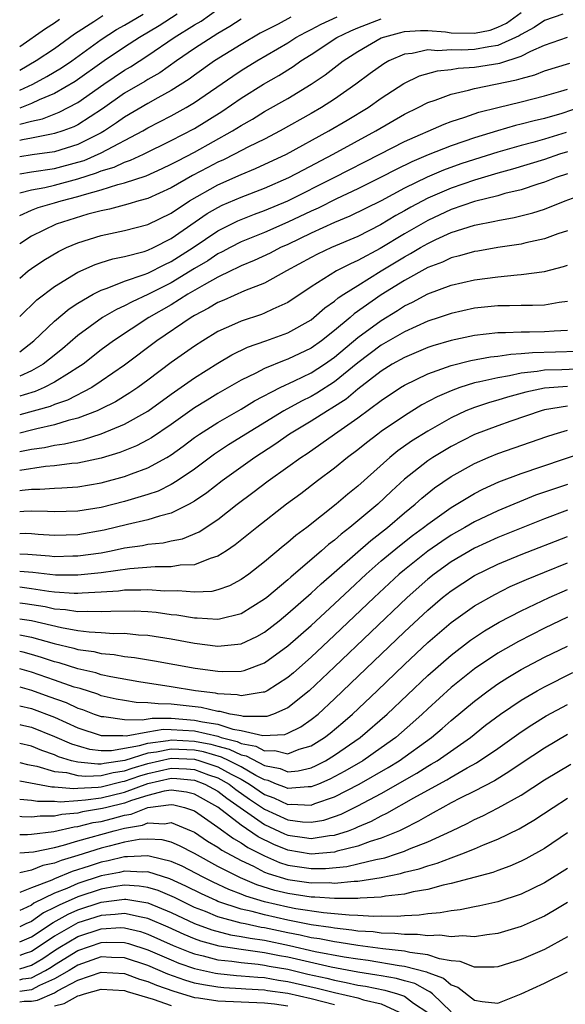
# Model space of a CAD drawing. Units: inches. Extents: x 2595000 to 2598000, y 1485000 to 1488000.
# Drawn here: x 2595000 to 2595047, y 1486546 to 1486631 of the extents above; entities that cross this region are included whole.
import ezdxf

# ---------------------------------------------------------------- set-up
doc = ezdxf.new("R2010")
doc.units = ezdxf.units.IN
doc.header["$MEASUREMENT"] = 0
doc.layers.add('LD25951485_2ft', color=248, linetype='Continuous')

msp = doc.modelspace()

# ---------------------------------------------------------------- linework, layer by layer
at = {"layer": 'LD25951485_2ft'}
for points, elevation in [([(2595000, 1486621.577), (2595001, 1486621.837), (2595001.955, 1486622.045), (2595003.392, 1486622.608), (2595005, 1486623.433), (2595007.203, 1486625), (2595009, 1486626.224), (2595009.494, 1486626.506), (2595011, 1486627.465), (2595013.262, 1486629), (2595015, 1486630.092), (2595015.573, 1486630.427), (2595017, 1486631.438)], 10488), ([(2595000, 1486613.736), (2595001, 1486614.206), (2595001.574, 1486614.426), (2595003, 1486614.828), (2595003.545, 1486615), (2595005, 1486615.372), (2595005.561, 1486615.561), (2595007, 1486615.952), (2595008.416, 1486616.416), (2595009, 1486616.559), (2595010.837, 1486617.163), (2595012.227, 1486617.773), (2595013, 1486618.14), (2595013.551, 1486618.449), (2595015, 1486619.192), (2595018.249, 1486621), (2595019, 1486621.475), (2595019.978, 1486622.022), (2595021, 1486622.655), (2595023, 1486623.796), (2595024.991, 1486625.009), (2595026.19, 1486625.81), (2595027.731, 1486627), (2595029, 1486627.819), (2595031, 1486628.974), (2595032.578, 1486629.422), (2595033, 1486629.516), (2595034.385, 1486629.615), (2595035, 1486629.613), (2595036.51, 1486629.49), (2595037, 1486629.422), (2595039, 1486629.371), (2595040.348, 1486629.652), (2595041, 1486629.9), (2595041.75, 1486630.25), (2595043, 1486631.161)], 10478), ([(2595000, 1486624.49), (2595001.118, 1486625), (2595002.341, 1486625.659), (2595003.597, 1486626.403), (2595004.475, 1486627), (2595007, 1486628.841), (2595008.311, 1486629.689), (2595009, 1486630.064), (2595010.602, 1486631)], 10492), ([(2595013.499, 1486631), (2595011.976, 1486630.024), (2595010.272, 1486629), (2595009, 1486628.184), (2595007.233, 1486627), (2595004.766, 1486625.234), (2595003, 1486624.216), (2595001.666, 1486623.666), (2595001, 1486623.353), (2595000.15, 1486623), (2595000, 1486622.948)], 10490), ([(2595046.596, 1486631), (2595045, 1486630.46), (2595044.13, 1486629.87), (2595043, 1486629.27), (2595042.844, 1486629.156), (2595041, 1486628.331), (2595040.225, 1486628.225), (2595039, 1486627.972), (2595037.927, 1486627.927), (2595037, 1486627.958), (2595035.874, 1486627.874), (2595035, 1486627.961), (2595033.652, 1486627.652), (2595033, 1486627.589), (2595031.659, 1486627), (2595031.234, 1486626.766), (2595030.07, 1486625.93), (2595028.832, 1486625), (2595027, 1486623.719), (2595025.885, 1486623), (2595025, 1486622.49), (2595022.339, 1486621), (2595021, 1486620.309), (2595019.639, 1486619.639), (2595018.424, 1486619), (2595017.475, 1486618.525), (2595017, 1486618.319), (2595016.137, 1486617.863), (2595014.832, 1486617.167), (2595013, 1486616.11), (2595011, 1486615.218), (2595010.209, 1486615), (2595009.283, 1486614.717), (2595007.717, 1486614.283), (2595007, 1486614.151), (2595005.853, 1486613.853), (2595003.118, 1486613), (2595001, 1486611.975), (2595000, 1486611.309)], 10476), ([(2595007.127, 1486630.873), (2595006.357, 1486630.358), (2595004.707, 1486629.293), (2595003, 1486628.055), (2595001.421, 1486627), (2595000, 1486626.19)], 10494), ([(2595000, 1486617.335), (2595001, 1486617.498), (2595003, 1486617.792), (2595005, 1486618.312), (2595005.522, 1486618.478), (2595007, 1486619.119), (2595010.565, 1486621), (2595011, 1486621.256), (2595013, 1486622.292), (2595014.28, 1486623), (2595015, 1486623.437), (2595018.294, 1486625.706), (2595019, 1486626.17), (2595020.343, 1486627), (2595023, 1486628.565), (2595023.687, 1486629), (2595024.529, 1486629.471), (2595025, 1486629.694), (2595025.848, 1486630.152), (2595027.217, 1486630.783)], 10482), ([(2595023.25, 1486630.75), (2595022.17, 1486630.17), (2595020.625, 1486629.375), (2595019, 1486628.426), (2595016.717, 1486627), (2595015, 1486625.791), (2595014.546, 1486625.454), (2595013, 1486624.463), (2595011.836, 1486623.837), (2595011, 1486623.363), (2595009, 1486622.182), (2595008.317, 1486621.683), (2595007.285, 1486621), (2595007, 1486620.839), (2595005, 1486619.833), (2595003, 1486619.218), (2595001.062, 1486618.938), (2595000, 1486618.773)], 10484), ([(2595000, 1486615.682), (2595001, 1486615.963), (2595002.162, 1486616.162), (2595003, 1486616.351), (2595005, 1486616.883), (2595006.602, 1486617.398), (2595007, 1486617.568), (2595008.099, 1486617.901), (2595009, 1486618.33), (2595009.51, 1486618.49), (2595010.61, 1486619), (2595013, 1486620.179), (2595015, 1486621.221), (2595017.337, 1486622.663), (2595019, 1486623.802), (2595020.899, 1486625), (2595022.234, 1486625.766), (2595023.467, 1486626.533), (2595024.125, 1486627), (2595025, 1486627.548), (2595027.208, 1486629), (2595028.408, 1486629.592), (2595029, 1486629.844), (2595031, 1486630.62)], 10480), ([(2595019, 1486630.589), (2595018.034, 1486629.966), (2595017, 1486629.349), (2595015, 1486628.057), (2595013.443, 1486627), (2595012.01, 1486625.99), (2595011, 1486625.416), (2595010.747, 1486625.253), (2595009, 1486624.234), (2595007.108, 1486622.891), (2595005, 1486621.524), (2595004.652, 1486621.348), (2595003.696, 1486621), (2595003, 1486620.771), (2595002.731, 1486620.731), (2595001, 1486620.367), (2595000.252, 1486620.252), (2595000, 1486620.194)], 10486), ([(2595000, 1486628.231), (2595002.221, 1486629.779), (2595003, 1486630.275), (2595003.413, 1486630.587)], 10496), ([(2595000, 1486608.373), (2595000.739, 1486609), (2595001, 1486609.204), (2595002.075, 1486609.925), (2595003.332, 1486610.668), (2595004.026, 1486611), (2595005, 1486611.419), (2595007, 1486612.04), (2595009, 1486612.463), (2595011, 1486612.986), (2595013, 1486613.96), (2595014.557, 1486615), (2595017, 1486616.393), (2595019, 1486617.279), (2595020.233, 1486617.767), (2595022.876, 1486619), (2595026.529, 1486621), (2595028.088, 1486621.912), (2595029.876, 1486623), (2595031, 1486623.8), (2595032.935, 1486625.065), (2595034.287, 1486625.713), (2595035.833, 1486626.167), (2595037, 1486626.281), (2595037.606, 1486626.394), (2595039, 1486626.466), (2595041.182, 1486626.818), (2595043, 1486627.409), (2595043.852, 1486627.852), (2595045, 1486628.347), (2595047, 1486629.031)], 10474), ([(2595000, 1486605.096), (2595001.478, 1486606.522), (2595003, 1486607.656), (2595005, 1486608.887), (2595006.463, 1486609.537), (2595007, 1486609.713), (2595007.977, 1486610.022), (2595009, 1486610.229), (2595010.667, 1486610.667), (2595011, 1486610.776), (2595011.483, 1486611), (2595013, 1486611.768), (2595016.093, 1486613.907), (2595017, 1486614.439), (2595017.375, 1486614.625), (2595019, 1486615.323), (2595021, 1486616.083), (2595023.096, 1486617), (2595024.334, 1486617.666), (2595026.891, 1486619), (2595030.556, 1486621), (2595033, 1486622.431), (2595034.168, 1486623), (2595035, 1486623.43), (2595035.639, 1486623.639), (2595037, 1486624.155), (2595038.494, 1486624.494), (2595039, 1486624.645), (2595042.624, 1486625.376), (2595043, 1486625.501), (2595044.194, 1486625.806), (2595045, 1486626.152), (2595047.192, 1486626.808)], 10472), ([(2595000, 1486602.058), (2595001.213, 1486603), (2595003, 1486604.688), (2595004.253, 1486605.747), (2595005, 1486606.24), (2595006.304, 1486607), (2595007, 1486607.355), (2595007.517, 1486607.517), (2595009, 1486608.109), (2595010.683, 1486608.683), (2595011, 1486608.813), (2595012.443, 1486609.557), (2595013, 1486609.801), (2595014.884, 1486611), (2595017, 1486612.442), (2595018.715, 1486613.285), (2595020.142, 1486613.858), (2595021, 1486614.166), (2595023, 1486615.009), (2595026.965, 1486617), (2595030.883, 1486619), (2595033, 1486620.104), (2595036.405, 1486621.595), (2595037, 1486621.809), (2595038.177, 1486622.177), (2595039.392, 1486622.608), (2595041, 1486623.023), (2595043, 1486623.509), (2595045, 1486624.018), (2595046.403, 1486624.403), (2595047, 1486624.586)], 10470), ([(2595049, 1486623.343), (2595046.487, 1486622.488), (2595045, 1486622.065), (2595044.126, 1486621.874), (2595043, 1486621.572), (2595042.535, 1486621.465), (2595040.98, 1486621.02), (2595039, 1486620.415), (2595038.091, 1486620.091), (2595037, 1486619.731), (2595035.045, 1486618.955), (2595033.637, 1486618.364), (2595032.293, 1486617.707), (2595031, 1486617.024), (2595029, 1486616.027), (2595027.166, 1486615.166), (2595025.609, 1486614.391), (2595025, 1486614.127), (2595023, 1486613.174), (2595021, 1486612.293), (2595019, 1486611.484), (2595018.048, 1486611), (2595017.372, 1486610.628), (2595017, 1486610.458), (2595016.127, 1486609.873), (2595015, 1486609.207), (2595013, 1486607.986), (2595011, 1486606.966), (2595009.642, 1486606.358), (2595009, 1486605.997), (2595008.298, 1486605.702), (2595007.108, 1486605), (2595005, 1486603.467), (2595003.671, 1486602.328), (2595002.57, 1486601.429), (2595002.007, 1486601), (2595001, 1486600.429), (2595000, 1486599.963)], 10468), ([(2595046.87, 1486620.87), (2595045, 1486620.284), (2595044.008, 1486620.008), (2595043, 1486619.758), (2595041, 1486619.191), (2595039, 1486618.558), (2595037.834, 1486618.166), (2595036.355, 1486617.645), (2595034.95, 1486617.05), (2595033, 1486616.09), (2595031, 1486615.015), (2595028.313, 1486613.687), (2595027, 1486613.143), (2595025, 1486612.232), (2595023, 1486611.277), (2595022.371, 1486611), (2595021.473, 1486610.527), (2595020.117, 1486609.883), (2595019, 1486609.438), (2595018.718, 1486609.282), (2595018.1, 1486609), (2595017, 1486608.465), (2595015.813, 1486607.813), (2595014.434, 1486607), (2595013, 1486606.092), (2595011.083, 1486605), (2595008.045, 1486603), (2595007, 1486602.222), (2595005.433, 1486601), (2595005, 1486600.706), (2595004.268, 1486600.268), (2595003, 1486599.456), (2595002.109, 1486599), (2595001.333, 1486598.666), (2595000.384, 1486598.384), (2595000, 1486598.245)], 10466), ([(2595047, 1486619.223), (2595046.3, 1486619), (2595045, 1486618.542), (2595042.282, 1486617.718), (2595041, 1486617.367), (2595039, 1486616.777), (2595037, 1486616.093), (2595035, 1486615.23), (2595033.544, 1486614.456), (2595033, 1486614.138), (2595032.263, 1486613.737), (2595030.956, 1486612.956), (2595029, 1486611.96), (2595026.752, 1486611), (2595025.557, 1486610.443), (2595025, 1486610.156), (2595022.877, 1486609), (2595021, 1486607.948), (2595019.283, 1486607.283), (2595017.508, 1486606.492), (2595017, 1486606.29), (2595016.207, 1486605.793), (2595015, 1486605.181), (2595014.7, 1486605), (2595011.766, 1486603), (2595009, 1486600.92), (2595007, 1486599.538), (2595006.18, 1486599), (2595004.087, 1486597.913), (2595003, 1486597.551), (2595002.615, 1486597.385), (2595000, 1486596.654)], 10464), ([(2595047, 1486617.333), (2595046.005, 1486617), (2595045, 1486616.609), (2595044.44, 1486616.44), (2595043, 1486615.949), (2595041.624, 1486615.624), (2595041, 1486615.442), (2595039, 1486614.947), (2595037, 1486614.257), (2595035, 1486613.332), (2595033, 1486612.174), (2595030.911, 1486610.911), (2595029, 1486609.882), (2595028.381, 1486609.619), (2595027.187, 1486609), (2595025, 1486607.637), (2595023, 1486606.288), (2595021.713, 1486605.713), (2595021, 1486605.365), (2595020.737, 1486605.263), (2595019, 1486604.694), (2595018.419, 1486604.419), (2595017, 1486603.791), (2595015.696, 1486603), (2595015, 1486602.558), (2595013, 1486601.145), (2595011, 1486599.64), (2595010.12, 1486599), (2595009.456, 1486598.544), (2595008.218, 1486597.782), (2595007, 1486597.168), (2595006.644, 1486597), (2595005, 1486596.358), (2595004.16, 1486596.159), (2595003, 1486595.796), (2595001.466, 1486595.466), (2595001, 1486595.338), (2595000, 1486595.096)], 10462), ([(2595000, 1486593.509), (2595001, 1486593.716), (2595002.13, 1486593.87), (2595003, 1486594.06), (2595003.83, 1486594.17), (2595005.46, 1486594.54), (2595007, 1486595.028), (2595009, 1486595.862), (2595011, 1486596.984), (2595013, 1486598.436), (2595015, 1486599.837), (2595017, 1486601.097), (2595018.198, 1486601.803), (2595019.548, 1486602.452), (2595021.125, 1486603), (2595023, 1486603.688), (2595025, 1486604.815), (2595025.24, 1486605), (2595026.177, 1486605.823), (2595027, 1486606.401), (2595027.316, 1486606.683), (2595027.792, 1486607), (2595029, 1486607.758), (2595031.017, 1486609), (2595033, 1486610.205), (2595033.523, 1486610.477), (2595034.378, 1486611), (2595035, 1486611.36), (2595035.691, 1486611.691), (2595037, 1486612.28), (2595039, 1486612.933), (2595040.74, 1486613.26), (2595041, 1486613.331), (2595042.425, 1486613.575), (2595044.025, 1486613.975), (2595045, 1486614.303), (2595046.791, 1486615), (2595049, 1486615.799)], 10460), ([(2595047, 1486612.441), (2595046.17, 1486612.17), (2595045, 1486611.741), (2595043.398, 1486611.398), (2595043, 1486611.293), (2595041, 1486610.995), (2595039.299, 1486610.701), (2595039, 1486610.661), (2595037.721, 1486610.279), (2595037, 1486610.114), (2595036.251, 1486609.749), (2595035, 1486609.282), (2595033, 1486608.171), (2595031, 1486606.933), (2595028.691, 1486605.309), (2595028.345, 1486605), (2595027, 1486603.878), (2595025.877, 1486603), (2595025, 1486602.381), (2595023, 1486601.424), (2595022.681, 1486601.319), (2595021, 1486600.643), (2595020.242, 1486600.242), (2595019, 1486599.642), (2595017, 1486598.48), (2595016.074, 1486597.926), (2595015, 1486597.258), (2595013, 1486595.837), (2595011.314, 1486594.686), (2595011, 1486594.506), (2595010.007, 1486593.993), (2595008.582, 1486593.418), (2595007, 1486592.947), (2595005, 1486592.516), (2595004.479, 1486592.479), (2595003, 1486592.273), (2595002.215, 1486592.215), (2595000, 1486591.883)], 10458), ([(2595000, 1486590.168), (2595000.199, 1486590.2), (2595001, 1486590.277), (2595001.727, 1486590.272), (2595003, 1486590.375), (2595003.608, 1486590.392), (2595005, 1486590.496), (2595007, 1486590.832), (2595009, 1486591.364), (2595009.604, 1486591.604), (2595011, 1486592.104), (2595012.612, 1486593), (2595013, 1486593.239), (2595014.027, 1486593.973), (2595015, 1486594.706), (2595015.426, 1486595), (2595017, 1486595.999), (2595019, 1486597.155), (2595020.137, 1486597.863), (2595022.331, 1486599), (2595023.569, 1486599.569), (2595025, 1486600.255), (2595026.146, 1486601), (2595027, 1486601.604), (2595029, 1486603.276), (2595031, 1486604.757), (2595032.399, 1486605.601), (2595033, 1486605.996), (2595033.683, 1486606.317), (2595035, 1486607.034), (2595037, 1486607.778), (2595039, 1486608.241), (2595041, 1486608.5), (2595042.67, 1486608.67), (2595043, 1486608.683), (2595045, 1486608.944), (2595046.63, 1486609.37), (2595047, 1486609.501)], 10456), ([(2595047, 1486606.365), (2595046.282, 1486606.282), (2595045, 1486606.06), (2595043.976, 1486606.024), (2595043, 1486606.036), (2595042.001, 1486605.999), (2595041, 1486605.999), (2595039, 1486605.794), (2595037, 1486605.359), (2595035.967, 1486605), (2595035, 1486604.685), (2595033, 1486603.783), (2595031, 1486602.619), (2595029, 1486601.124), (2595027, 1486599.495), (2595025.485, 1486598.515), (2595025, 1486598.242), (2595024.163, 1486597.837), (2595022.643, 1486597), (2595017.917, 1486594.083), (2595016.72, 1486593.28), (2595015, 1486592.012), (2595013.518, 1486591), (2595013, 1486590.682), (2595011.875, 1486590.125), (2595011, 1486589.822), (2595009, 1486589.225), (2595007, 1486588.722), (2595005, 1486588.395), (2595003, 1486588.337), (2595002.378, 1486588.378), (2595001, 1486588.388), (2595000.368, 1486588.368), (2595000, 1486588.332)], 10454), ([(2595047, 1486603.891), (2595045.844, 1486603.844), (2595045, 1486603.776), (2595043.737, 1486603.737), (2595043, 1486603.745), (2595041.676, 1486603.676), (2595041, 1486603.676), (2595039, 1486603.461), (2595037, 1486603.029), (2595035.433, 1486602.567), (2595035, 1486602.421), (2595033, 1486601.586), (2595031.959, 1486601), (2595031, 1486600.408), (2595029, 1486598.87), (2595027.996, 1486598.004), (2595026.781, 1486597.219), (2595026.391, 1486597), (2595025, 1486596.111), (2595023.149, 1486595), (2595021.887, 1486594.114), (2595020.163, 1486593), (2595017.378, 1486591), (2595016.041, 1486589.959), (2595015, 1486589.256), (2595014.549, 1486589), (2595013, 1486588.227), (2595011.981, 1486587.981), (2595011, 1486587.654), (2595009.258, 1486587.258), (2595007.242, 1486586.759), (2595005, 1486586.378), (2595003, 1486586.323), (2595001.595, 1486586.405), (2595001, 1486586.455), (2595000.475, 1486586.474), (2595000, 1486586.462)], 10452), ([(2595000, 1486584.73), (2595000.709, 1486584.709), (2595002.571, 1486584.571), (2595003, 1486584.521), (2595004.562, 1486584.562), (2595005, 1486584.559), (2595007, 1486584.838), (2595007.858, 1486585), (2595009, 1486585.241), (2595010.536, 1486585.464), (2595011, 1486585.566), (2595012.315, 1486585.685), (2595013, 1486585.845), (2595013.97, 1486586.03), (2595015.381, 1486586.619), (2595017, 1486587.692), (2595018.663, 1486589), (2595020.007, 1486589.993), (2595021.298, 1486591), (2595023, 1486592.199), (2595024.104, 1486593), (2595024.649, 1486593.351), (2595025.841, 1486594.159), (2595027.009, 1486595), (2595029, 1486596.393), (2595031, 1486597.895), (2595032.66, 1486599), (2595033, 1486599.208), (2595035, 1486600.166), (2595037, 1486600.881), (2595038.684, 1486601.316), (2595040.373, 1486601.627), (2595041, 1486601.688), (2595042.132, 1486601.868), (2595043, 1486601.905), (2595043.985, 1486602.015), (2595045.945, 1486602.055), (2595047.87, 1486602.13)], 10450), ([(2595049, 1486600.631), (2595046.514, 1486600.514), (2595045, 1486600.489), (2595044.377, 1486600.377), (2595043, 1486600.226), (2595041.997, 1486599.997), (2595041, 1486599.844), (2595039.48, 1486599.48), (2595039, 1486599.395), (2595037.744, 1486599), (2595037, 1486598.729), (2595035.793, 1486598.207), (2595034.493, 1486597.507), (2595033, 1486596.584), (2595031, 1486595.217), (2595030.705, 1486595), (2595029.742, 1486594.258), (2595029, 1486593.662), (2595028.112, 1486593), (2595027, 1486592.09), (2595025.538, 1486591), (2595024.106, 1486589.894), (2595022.89, 1486589), (2595020.332, 1486587), (2595018.493, 1486585.507), (2595017.743, 1486585), (2595017, 1486584.527), (2595016.347, 1486584.347), (2595015, 1486583.808), (2595013.757, 1486583.757), (2595013, 1486583.624), (2595011.627, 1486583.627), (2595009.451, 1486583.451), (2595007, 1486583.104), (2595005, 1486582.904), (2595003.085, 1486582.914), (2595001.129, 1486583.129), (2595000, 1486583.233)], 10448), ([(2595047, 1486599.079), (2595045, 1486598.954), (2595043.401, 1486598.599), (2595041.833, 1486598.167), (2595041, 1486597.907), (2595040.284, 1486597.716), (2595039, 1486597.293), (2595038.279, 1486597), (2595037, 1486596.409), (2595035, 1486595.265), (2595033.613, 1486594.387), (2595032.441, 1486593.559), (2595031.741, 1486593), (2595029, 1486590.554), (2595028.144, 1486589.856), (2595027.156, 1486589), (2595024.625, 1486587), (2595023.69, 1486586.31), (2595023, 1486585.696), (2595022.608, 1486585.392), (2595021, 1486584.055), (2595019.649, 1486583), (2595019, 1486582.539), (2595018, 1486582), (2595017, 1486581.647), (2595016.482, 1486581.518), (2595015, 1486581.437), (2595013.568, 1486581.568), (2595012.45, 1486581.55), (2595011, 1486581.663), (2595010.384, 1486581.616), (2595009, 1486581.611), (2595008.461, 1486581.539), (2595007, 1486581.44), (2595005.373, 1486581.373), (2595005, 1486581.338), (2595004.66, 1486581.34), (2595003, 1486581.457), (2595002.489, 1486581.511), (2595001, 1486581.745), (2595000, 1486581.874)], 10446), ([(2595047, 1486597.393), (2595045, 1486597.076), (2595044.719, 1486597), (2595042.112, 1486596.112), (2595041, 1486595.72), (2595039, 1486594.97), (2595037, 1486593.949), (2595035.442, 1486593), (2595035, 1486592.708), (2595033, 1486591.133), (2595031.881, 1486590.119), (2595030.716, 1486589), (2595028.324, 1486587), (2595027.569, 1486586.431), (2595027, 1486585.913), (2595026.474, 1486585.526), (2595025.9, 1486585), (2595023.259, 1486582.742), (2595023, 1486582.504), (2595021.189, 1486581), (2595021, 1486580.848), (2595019, 1486579.597), (2595017.146, 1486579.146), (2595017, 1486579.099), (2595015.226, 1486579.226), (2595015, 1486579.214), (2595013.477, 1486579.477), (2595013, 1486579.515), (2595011.702, 1486579.702), (2595011, 1486579.757), (2595009.821, 1486579.821), (2595007.807, 1486579.807), (2595007, 1486579.751), (2595005.802, 1486579.802), (2595005, 1486579.771), (2595003.94, 1486579.94), (2595003, 1486580.006), (2595002.189, 1486580.189), (2595000.46, 1486580.46), (2595000, 1486580.517)], 10444), ([(2595000, 1486579.167), (2595001.01, 1486579.01), (2595003.593, 1486578.408), (2595005, 1486578.174), (2595005.955, 1486578.045), (2595007, 1486577.998), (2595008.087, 1486577.913), (2595009, 1486577.922), (2595010.197, 1486577.804), (2595011, 1486577.757), (2595013, 1486577.442), (2595015, 1486577.068), (2595017, 1486576.814), (2595019, 1486577.017), (2595020.351, 1486577.649), (2595021, 1486578.026), (2595022.246, 1486579), (2595023, 1486579.611), (2595025, 1486581.358), (2595025.847, 1486582.153), (2595030.107, 1486585.893), (2595031.534, 1486587), (2595033, 1486588.253), (2595033.92, 1486589), (2595034.483, 1486589.517), (2595035.592, 1486590.409), (2595037, 1486591.367), (2595039, 1486592.481), (2595040.188, 1486593), (2595041, 1486593.336), (2595045.206, 1486594.794), (2595045.854, 1486595), (2595047, 1486595.33)], 10442), ([(2595000, 1486577.805), (2595001, 1486577.587), (2595002.948, 1486577.053), (2595004.65, 1486576.65), (2595005, 1486576.54), (2595006.353, 1486576.353), (2595007, 1486576.19), (2595008.102, 1486576.102), (2595009, 1486575.934), (2595009.848, 1486575.848), (2595011.565, 1486575.565), (2595015.057, 1486574.943), (2595017, 1486574.671), (2595017.354, 1486574.646), (2595019, 1486574.681), (2595019.264, 1486574.736), (2595021, 1486575.378), (2595023, 1486576.839), (2595025, 1486578.605), (2595027, 1486580.449), (2595028.307, 1486581.693), (2595029.717, 1486583), (2595031, 1486584.124), (2595032.568, 1486585.432), (2595033.696, 1486586.304), (2595034.646, 1486587), (2595035, 1486587.289), (2595037, 1486588.724), (2595039, 1486589.923), (2595039.716, 1486590.284), (2595041.094, 1486590.907), (2595043, 1486591.63), (2595048.514, 1486593.486)], 10440), ([(2595047, 1486590.696), (2595044.243, 1486589.757), (2595041, 1486588.436), (2595039, 1486587.491), (2595038.177, 1486587), (2595037, 1486586.328), (2595036.203, 1486585.796), (2595035, 1486584.958), (2595033, 1486583.371), (2595032.56, 1486583), (2595030.407, 1486581), (2595027, 1486577.75), (2595025, 1486575.882), (2595023.472, 1486574.528), (2595023, 1486574.123), (2595021.224, 1486573), (2595021, 1486572.885), (2595020.886, 1486572.886), (2595019, 1486572.57), (2595018.654, 1486572.654), (2595017, 1486572.743), (2595016.792, 1486572.792), (2595015.071, 1486573), (2595013, 1486573.346), (2595010.228, 1486573.772), (2595007.806, 1486574.194), (2595007, 1486574.375), (2595006.53, 1486574.53), (2595005, 1486574.881), (2595003.386, 1486575.386), (2595003, 1486575.478), (2595001.861, 1486575.861), (2595001, 1486576.112), (2595000.309, 1486576.309), (2595000, 1486576.376)], 10438), ([(2595047, 1486588.483), (2595045, 1486587.746), (2595041, 1486586.153), (2595039, 1486585.228), (2595037, 1486584.038), (2595035.545, 1486583), (2595035, 1486582.569), (2595033.231, 1486581), (2595027, 1486575.044), (2595024.823, 1486573), (2595023, 1486571.533), (2595021.778, 1486571), (2595021.207, 1486570.793), (2595021, 1486570.78), (2595019.208, 1486570.792), (2595019, 1486570.842), (2595018.057, 1486571), (2595017.206, 1486571.206), (2595017, 1486571.217), (2595015.556, 1486571.556), (2595013, 1486571.855), (2595011.868, 1486571.868), (2595011, 1486571.973), (2595009.996, 1486571.996), (2595009, 1486572.152), (2595008.283, 1486572.283), (2595007, 1486572.574), (2595006.694, 1486572.694), (2595005.178, 1486573.178), (2595004.682, 1486573.318), (2595003, 1486573.912), (2595001, 1486574.59), (2595000, 1486574.881)], 10436), ([(2595000, 1486573.328), (2595001, 1486573.036), (2595002.514, 1486572.514), (2595003.986, 1486571.986), (2595005, 1486571.517), (2595005.394, 1486571.394), (2595006.393, 1486571), (2595007, 1486570.784), (2595007.215, 1486570.786), (2595009, 1486570.527), (2595010.495, 1486570.495), (2595011.353, 1486570.646), (2595013, 1486570.634), (2595015, 1486570.488), (2595015.672, 1486570.328), (2595017, 1486570.119), (2595018.287, 1486569.712), (2595019, 1486569.593), (2595020.848, 1486569.152), (2595022.745, 1486569.255), (2595023, 1486569.348), (2595024.109, 1486569.891), (2595025, 1486570.525), (2595025.587, 1486571), (2595027, 1486572.301), (2595028.388, 1486573.612), (2595033, 1486578.042), (2595035, 1486579.918), (2595036.277, 1486581), (2595037, 1486581.573), (2595039, 1486582.881), (2595041, 1486583.861), (2595043, 1486584.692), (2595047, 1486586.236)], 10434), ([(2595000, 1486571.718), (2595001, 1486571.473), (2595003, 1486570.743), (2595005, 1486569.816), (2595007, 1486569.147), (2595008.842, 1486569.158), (2595009.133, 1486569.132), (2595011, 1486569.484), (2595012.308, 1486569.692), (2595013, 1486569.686), (2595015, 1486569.558), (2595017, 1486569.091), (2595017.287, 1486569), (2595018.649, 1486568.649), (2595019, 1486568.48), (2595020.244, 1486568.244), (2595021, 1486567.836), (2595021.877, 1486567.877), (2595023, 1486567.594), (2595023.98, 1486567.98), (2595025, 1486568.272), (2595026.156, 1486569), (2595026.635, 1486569.366), (2595027.722, 1486570.277), (2595028.554, 1486571), (2595030.668, 1486573), (2595033, 1486575.24), (2595035, 1486577.126), (2595037, 1486578.861), (2595039, 1486580.276), (2595040.742, 1486581.258), (2595042.077, 1486581.923), (2595043.457, 1486582.543), (2595045, 1486583.177), (2595047, 1486583.971)], 10432), ([(2595000, 1486570.111), (2595000.088, 1486570.088), (2595001, 1486569.874), (2595003, 1486569.087), (2595004.432, 1486568.432), (2595005.983, 1486567.983), (2595007, 1486567.87), (2595007.875, 1486567.875), (2595010.289, 1486568.289), (2595011, 1486568.511), (2595012.726, 1486568.726), (2595013, 1486568.784), (2595015, 1486568.688), (2595016.406, 1486568.406), (2595017, 1486568.233), (2595017.98, 1486567.98), (2595019, 1486567.489), (2595019.411, 1486567.411), (2595021, 1486566.576), (2595022.333, 1486566.333), (2595023, 1486566.053), (2595023.873, 1486566.127), (2595025, 1486566.399), (2595025.42, 1486566.58), (2595026.232, 1486567), (2595027, 1486567.469), (2595029.216, 1486569), (2595031.529, 1486571), (2595035, 1486574.294), (2595037, 1486576.062), (2595038.666, 1486577.334), (2595039, 1486577.571), (2595039.863, 1486578.137), (2595041.126, 1486578.873), (2595043, 1486579.856), (2595045.41, 1486581), (2595047, 1486581.679)], 10430), ([(2595047, 1486579.303), (2595045, 1486578.369), (2595042.773, 1486577.227), (2595041, 1486576.208), (2595039, 1486574.867), (2595037, 1486573.263), (2595035, 1486571.451), (2595034.524, 1486571), (2595033.72, 1486570.28), (2595032.248, 1486569), (2595031, 1486568.101), (2595029.423, 1486567), (2595027.891, 1486566.109), (2595026.589, 1486565.411), (2595025.637, 1486565), (2595025, 1486564.745), (2595024.756, 1486564.756), (2595023, 1486564.618), (2595022.74, 1486564.74), (2595022.025, 1486565), (2595021.303, 1486565.303), (2595021, 1486565.358), (2595020.265, 1486565.735), (2595019, 1486566.469), (2595017.957, 1486567), (2595017.311, 1486567.311), (2595015.755, 1486567.755), (2595015, 1486567.906), (2595013, 1486567.997), (2595011.732, 1486567.732), (2595011, 1486567.641), (2595009.027, 1486567.027), (2595007.233, 1486566.767), (2595007, 1486566.708), (2595006.694, 1486566.694), (2595005, 1486566.866), (2595004.446, 1486567), (2595003.34, 1486567.34), (2595003, 1486567.495), (2595001.888, 1486567.888), (2595001, 1486568.245), (2595000, 1486568.485)], 10428), ([(2595000, 1486566.85), (2595000.683, 1486566.683), (2595001.472, 1486566.529), (2595003, 1486566.07), (2595004.026, 1486565.974), (2595005, 1486565.738), (2595005.67, 1486565.67), (2595007, 1486565.731), (2595008.015, 1486565.985), (2595009, 1486566.126), (2595009.643, 1486566.357), (2595011, 1486566.774), (2595013, 1486567.211), (2595015, 1486567.124), (2595015.456, 1486567), (2595017, 1486566.487), (2595018.143, 1486565.857), (2595019, 1486565.421), (2595019.725, 1486565), (2595021, 1486564.104), (2595021.809, 1486563.809), (2595023, 1486563.25), (2595023.272, 1486563.272), (2595025, 1486563.196), (2595025.327, 1486563.327), (2595027, 1486563.898), (2595029.116, 1486565), (2595031.595, 1486566.405), (2595032.552, 1486567), (2595035.319, 1486569), (2595036.234, 1486569.766), (2595037, 1486570.445), (2595039, 1486572.11), (2595040.18, 1486573), (2595041, 1486573.582), (2595041.865, 1486574.136), (2595043, 1486574.821), (2595045, 1486575.874), (2595047, 1486576.828)], 10426), ([(2595000, 1486565.266), (2595002.746, 1486564.746), (2595003, 1486564.745), (2595004.608, 1486564.608), (2595005, 1486564.64), (2595006.724, 1486564.724), (2595007, 1486564.763), (2595008.797, 1486565.204), (2595009, 1486565.232), (2595010.3, 1486565.7), (2595011, 1486565.915), (2595013, 1486566.362), (2595014.3, 1486566.3), (2595015, 1486566.234), (2595016.208, 1486565.792), (2595017, 1486565.529), (2595017.959, 1486565), (2595018.543, 1486564.542), (2595019.714, 1486563.714), (2595021, 1486562.83), (2595023, 1486561.921), (2595024.254, 1486561.746), (2595025, 1486561.715), (2595026.085, 1486561.915), (2595027, 1486562.219), (2595027.573, 1486562.427), (2595029, 1486563.143), (2595031, 1486564.191), (2595034.065, 1486565.935), (2595035, 1486566.531), (2595035.305, 1486566.695), (2595035.794, 1486567), (2595038.657, 1486569), (2595039.967, 1486570.033), (2595041.242, 1486571), (2595043, 1486572.192), (2595044.378, 1486573), (2595045, 1486573.344), (2595047.451, 1486574.549)], 10424), ([(2595000, 1486563.714), (2595001, 1486563.619), (2595001.523, 1486563.523), (2595003, 1486563.516), (2595003.476, 1486563.476), (2595005, 1486563.6), (2595005.631, 1486563.631), (2595007, 1486563.824), (2595009, 1486564.307), (2595011, 1486565.056), (2595013, 1486565.49), (2595013.467, 1486565.467), (2595015, 1486565.324), (2595015.886, 1486565), (2595017, 1486564.389), (2595017.779, 1486563.779), (2595021, 1486561.527), (2595022.722, 1486560.722), (2595023, 1486560.609), (2595024.416, 1486560.416), (2595025, 1486560.316), (2595026.579, 1486560.579), (2595027, 1486560.617), (2595028.203, 1486561), (2595028.788, 1486561.212), (2595029, 1486561.319), (2595030.182, 1486561.818), (2595031, 1486562.266), (2595031.503, 1486562.497), (2595033.811, 1486563.811), (2595035.942, 1486565), (2595036.631, 1486565.369), (2595037, 1486565.599), (2595038.381, 1486566.381), (2595039.191, 1486566.809), (2595041, 1486568.048), (2595043, 1486569.466), (2595043.921, 1486570.078), (2595045.165, 1486570.835), (2595047, 1486571.831)], 10422), ([(2595047, 1486569.236), (2595045, 1486568.07), (2595043, 1486566.754), (2595041.966, 1486566.034), (2595040.722, 1486565.278), (2595039, 1486564.377), (2595037.782, 1486563.782), (2595037, 1486563.38), (2595036.291, 1486563), (2595035.476, 1486562.524), (2595035, 1486562.286), (2595034.199, 1486561.801), (2595032.866, 1486561.134), (2595032.575, 1486561), (2595031, 1486560.354), (2595030.067, 1486560.067), (2595029, 1486559.669), (2595027.242, 1486559.242), (2595027, 1486559.165), (2595025, 1486558.987), (2595023, 1486559.317), (2595021.805, 1486559.805), (2595020.466, 1486560.466), (2595019, 1486561.461), (2595017, 1486563.026), (2595015, 1486564.131), (2595014.305, 1486564.305), (2595013, 1486564.468), (2595012.385, 1486564.385), (2595011, 1486564.027), (2595009.594, 1486563.594), (2595009, 1486563.37), (2595007.474, 1486563), (2595007.106, 1486562.894), (2595005.389, 1486562.611), (2595005, 1486562.514), (2595003.611, 1486562.389), (2595003, 1486562.249), (2595001.745, 1486562.256), (2595001, 1486562.165), (2595000.183, 1486562.183), (2595000, 1486562.202)], 10420), ([(2595000, 1486560.683), (2595000.668, 1486560.668), (2595001, 1486560.691), (2595002.939, 1486560.939), (2595004.666, 1486561.334), (2595005, 1486561.364), (2595006.31, 1486561.69), (2595007, 1486561.8), (2595007.967, 1486562.033), (2595009, 1486562.329), (2595009.575, 1486562.426), (2595011, 1486562.982), (2595013, 1486563.254), (2595013.226, 1486563.226), (2595014.13, 1486563), (2595015, 1486562.704), (2595017, 1486561.314), (2595018.326, 1486560.326), (2595019, 1486559.96), (2595019.568, 1486559.568), (2595021, 1486558.832), (2595022.276, 1486558.276), (2595023, 1486558.052), (2595025, 1486557.753), (2595026.232, 1486557.768), (2595028.062, 1486557.938), (2595029, 1486558.145), (2595030.533, 1486558.534), (2595031.321, 1486558.679), (2595032.313, 1486559), (2595033, 1486559.243), (2595033.438, 1486559.437), (2595035, 1486560.048), (2595037.064, 1486561), (2595038.378, 1486561.621), (2595039, 1486561.947), (2595039.73, 1486562.27), (2595041.051, 1486562.949), (2595043, 1486564.052), (2595045, 1486565.349), (2595047.285, 1486566.715)], 10418), ([(2595000, 1486559.093), (2595001.18, 1486559.18), (2595003, 1486559.564), (2595003.745, 1486559.746), (2595005, 1486560.132), (2595008.116, 1486561), (2595009, 1486561.22), (2595010.523, 1486561.476), (2595011, 1486561.663), (2595012.411, 1486561.589), (2595013, 1486561.698), (2595014.712, 1486561), (2595015, 1486560.87), (2595016.111, 1486560.111), (2595017, 1486559.594), (2595017.34, 1486559.34), (2595019, 1486558.44), (2595020.055, 1486557.945), (2595021, 1486557.454), (2595021.316, 1486557.316), (2595023, 1486556.805), (2595025, 1486556.523), (2595026.542, 1486556.542), (2595027, 1486556.508), (2595028.679, 1486556.679), (2595029, 1486556.675), (2595031, 1486556.996), (2595032.667, 1486557.333), (2595033, 1486557.44), (2595034.266, 1486557.734), (2595035, 1486557.998), (2595035.801, 1486558.2), (2595037, 1486558.666), (2595037.932, 1486559), (2595039, 1486559.438), (2595039.78, 1486559.78), (2595041, 1486560.263), (2595042.844, 1486561.156), (2595044.112, 1486561.889), (2595045.768, 1486563), (2595047, 1486563.79)], 10416), ([(2595047, 1486560.81), (2595045, 1486559.466), (2595043.415, 1486558.585), (2595043, 1486558.378), (2595042.044, 1486557.956), (2595041, 1486557.585), (2595040.58, 1486557.42), (2595037, 1486556.456), (2595036.323, 1486556.323), (2595035, 1486555.969), (2595033.757, 1486555.757), (2595033, 1486555.569), (2595031.38, 1486555.38), (2595031, 1486555.3), (2595029.212, 1486555.212), (2595029, 1486555.178), (2595027.197, 1486555.197), (2595027, 1486555.177), (2595025.303, 1486555.303), (2595025, 1486555.299), (2595023, 1486555.602), (2595021.879, 1486555.879), (2595020.354, 1486556.353), (2595018.947, 1486556.947), (2595017, 1486557.941), (2595015, 1486559.04), (2595013.71, 1486559.71), (2595013, 1486560.012), (2595012.212, 1486560.212), (2595011, 1486560.281), (2595010.235, 1486560.235), (2595009, 1486560.001), (2595007.68, 1486559.68), (2595007, 1486559.496), (2595005, 1486558.868), (2595003.559, 1486558.441), (2595003, 1486558.205), (2595001.998, 1486558.002), (2595001, 1486557.601), (2595000, 1486557.382)], 10414), ([(2595047, 1486557.76), (2595045, 1486556.537), (2595043, 1486555.564), (2595041, 1486554.897), (2595039.457, 1486554.543), (2595039, 1486554.463), (2595037.788, 1486554.212), (2595037, 1486554.135), (2595036.056, 1486553.944), (2595035, 1486553.872), (2595034.256, 1486553.745), (2595033, 1486553.705), (2595032.366, 1486553.634), (2595031, 1486553.667), (2595030.363, 1486553.637), (2595029, 1486553.737), (2595028.255, 1486553.745), (2595027, 1486553.881), (2595026.051, 1486553.949), (2595023.698, 1486554.302), (2595023, 1486554.439), (2595021, 1486554.901), (2595019.39, 1486555.39), (2595019, 1486555.555), (2595017.948, 1486555.948), (2595016.582, 1486556.582), (2595015.732, 1486557), (2595013.949, 1486557.949), (2595013, 1486558.366), (2595011.227, 1486558.772), (2595011, 1486558.844), (2595009.255, 1486558.745), (2595009, 1486558.758), (2595007.583, 1486558.417), (2595007, 1486558.306), (2595005.949, 1486557.949), (2595004.501, 1486557.499), (2595003, 1486556.877), (2595002.761, 1486556.761), (2595001, 1486556.085), (2595000, 1486555.705)], 10412), ([(2595047, 1486554.842), (2595045.849, 1486554.151), (2595045, 1486553.673), (2595044.545, 1486553.455), (2595043, 1486552.784), (2595041, 1486552.169), (2595040.072, 1486552.072), (2595039, 1486551.886), (2595037.985, 1486551.985), (2595037, 1486551.899), (2595036.05, 1486552.05), (2595035, 1486551.991), (2595034.111, 1486552.111), (2595033, 1486552.084), (2595032.189, 1486552.189), (2595031, 1486552.213), (2595030.312, 1486552.312), (2595029, 1486552.396), (2595028.482, 1486552.482), (2595027, 1486552.628), (2595026.692, 1486552.692), (2595025, 1486552.924), (2595023, 1486553.316), (2595021, 1486553.772), (2595019.931, 1486554.069), (2595019, 1486554.282), (2595017, 1486554.934), (2595016.842, 1486555), (2595015.583, 1486555.583), (2595014.254, 1486556.254), (2595012.881, 1486556.881), (2595011, 1486557.47), (2595010.556, 1486557.444), (2595009, 1486557.528), (2595008.575, 1486557.425), (2595007, 1486557.124), (2595005, 1486556.467), (2595004.039, 1486556.039), (2595003, 1486555.632), (2595001.224, 1486554.776), (2595001, 1486554.619), (2595000.278, 1486554.278), (2595000, 1486554.165)], 10410), ([(2595047, 1486551.885), (2595045, 1486550.8), (2595043, 1486549.962), (2595041, 1486549.324), (2595040.709, 1486549.291), (2595039, 1486549.287), (2595037.791, 1486549.791), (2595037, 1486549.852), (2595035.998, 1486550.002), (2595035, 1486550.359), (2595033.459, 1486550.541), (2595033, 1486550.659), (2595031.133, 1486550.868), (2595029, 1486551.153), (2595027.416, 1486551.416), (2595027, 1486551.457), (2595025.722, 1486551.723), (2595025, 1486551.822), (2595024.046, 1486552.046), (2595023, 1486552.24), (2595021, 1486552.663), (2595020.705, 1486552.705), (2595019.335, 1486553), (2595019, 1486553.077), (2595017, 1486553.621), (2595015.936, 1486554.064), (2595015, 1486554.423), (2595013.797, 1486555), (2595013.271, 1486555.271), (2595011.869, 1486555.869), (2595011, 1486556.132), (2595010.252, 1486556.252), (2595009, 1486556.317), (2595008.213, 1486556.213), (2595007, 1486555.992), (2595005, 1486555.331), (2595003.383, 1486554.617), (2595003, 1486554.402), (2595002.049, 1486553.951), (2595001, 1486553.218), (2595000.539, 1486553), (2595000, 1486552.762)], 10408), ([(2595000, 1486551.454), (2595001, 1486551.897), (2595002.874, 1486553.126), (2595004.163, 1486553.837), (2595005, 1486554.205), (2595007, 1486554.866), (2595009, 1486555.123), (2595009.117, 1486555.117), (2595011, 1486554.812), (2595013, 1486553.989), (2595015, 1486553.036), (2595016.493, 1486552.493), (2595018.082, 1486552.081), (2595019, 1486551.938), (2595019.772, 1486551.772), (2595021, 1486551.597), (2595023.154, 1486551.154), (2595025.346, 1486550.653), (2595027.819, 1486550.181), (2595029, 1486550.001), (2595029.891, 1486549.892), (2595032.559, 1486549.44), (2595033, 1486549.392), (2595034.901, 1486548.901), (2595035, 1486548.845), (2595036.339, 1486548.339), (2595037, 1486547.767), (2595037.571, 1486547.571), (2595039, 1486546.48), (2595039.654, 1486546.346), (2595041, 1486546.205), (2595043.001, 1486547.001), (2595045, 1486547.923), (2595047, 1486548.887)], 10406), ([(2595037, 1486545.464), (2595035.4, 1486547), (2595035.185, 1486547.185), (2595035, 1486547.255), (2595033.881, 1486547.881), (2595033, 1486548.111), (2595032.316, 1486548.316), (2595031, 1486548.543), (2595030.622, 1486548.622), (2595029, 1486548.866), (2595026.707, 1486549.293), (2595023, 1486550.147), (2595022.271, 1486550.271), (2595021, 1486550.532), (2595019, 1486550.807), (2595017.101, 1486551.101), (2595015.531, 1486551.531), (2595015, 1486551.723), (2595014.094, 1486552.094), (2595012.726, 1486552.726), (2595011, 1486553.479), (2595010.428, 1486553.572), (2595009, 1486553.907), (2595008.201, 1486553.8), (2595007, 1486553.739), (2595005, 1486553.083), (2595003, 1486551.954), (2595001.232, 1486550.768), (2595001, 1486550.633), (2595000.477, 1486550.477), (2595000, 1486550.305)], 10404), ([(2595000, 1486549.164), (2595001, 1486549.462), (2595001.972, 1486550.029), (2595003, 1486550.719), (2595003.451, 1486551), (2595005, 1486551.916), (2595007, 1486552.595), (2595008.683, 1486552.683), (2595009, 1486552.678), (2595010.349, 1486552.349), (2595011, 1486552.134), (2595013.163, 1486551.163), (2595014.581, 1486550.581), (2595015, 1486550.435), (2595015.728, 1486550.272), (2595017, 1486549.933), (2595018.19, 1486549.81), (2595019, 1486549.685), (2595020.453, 1486549.547), (2595021, 1486549.469), (2595021.389, 1486549.389), (2595023, 1486549.115), (2595024.709, 1486548.709), (2595026.343, 1486548.343), (2595027, 1486548.17), (2595027.993, 1486547.993), (2595029, 1486547.762), (2595029.662, 1486547.662), (2595031.327, 1486547.328), (2595032.417, 1486547), (2595033, 1486546.795), (2595033.785, 1486546.214), (2595035, 1486545.401)], 10402), ([(2595000, 1486548.218), (2595000.283, 1486548.283), (2595001, 1486548.376), (2595002.215, 1486549), (2595002.711, 1486549.289), (2595003, 1486549.483), (2595005, 1486550.728), (2595007, 1486551.416), (2595007.44, 1486551.44), (2595009, 1486551.414), (2595009.332, 1486551.332), (2595011, 1486550.784), (2595013, 1486549.912), (2595013.646, 1486549.646), (2595015, 1486549.174), (2595016.781, 1486548.781), (2595017, 1486548.746), (2595018.585, 1486548.585), (2595019, 1486548.562), (2595020.426, 1486548.425), (2595021, 1486548.397), (2595022.186, 1486548.186), (2595023, 1486548.081), (2595025.505, 1486547.505), (2595027, 1486547.112), (2595029, 1486546.654), (2595029.501, 1486546.499), (2595031, 1486546.162), (2595032.555, 1486545.445)], 10400), ([(2595027, 1486546.063), (2595025, 1486546.592), (2595023, 1486547.045), (2595021.269, 1486547.269), (2595021, 1486547.317), (2595019.396, 1486547.396), (2595019, 1486547.434), (2595017.518, 1486547.518), (2595017, 1486547.571), (2595015.769, 1486547.768), (2595015, 1486547.937), (2595014.178, 1486548.178), (2595012.704, 1486548.704), (2595011, 1486549.434), (2595009, 1486550.103), (2595007.877, 1486550.123), (2595007, 1486550.171), (2595005, 1486549.477), (2595004.23, 1486549), (2595003, 1486548.283), (2595001.711, 1486547.711), (2595001, 1486547.346), (2595000, 1486547.211)], 10398), ([(2595000, 1486546.335), (2595000.375, 1486546.375), (2595001, 1486546.374), (2595001.522, 1486546.478), (2595003, 1486547.106), (2595003.253, 1486547.253), (2595005, 1486548.177), (2595007, 1486548.873), (2595009, 1486548.749), (2595010.278, 1486548.277), (2595011, 1486548.069), (2595011.746, 1486547.746), (2595013.224, 1486547.224), (2595015, 1486546.706), (2595015.333, 1486546.666), (2595017, 1486546.401), (2595021, 1486546.224), (2595021.858, 1486546.142), (2595023, 1486545.991)], 10396), ([(2595003, 1486545.983), (2595003.81, 1486546.19), (2595005, 1486546.843), (2595005.14, 1486546.86), (2595005.563, 1486547), (2595007, 1486547.421), (2595009, 1486547.292), (2595009.213, 1486547.213), (2595011.449, 1486546.551), (2595013, 1486546)], 10394)]:
    msp.add_lwpolyline(points, dxfattribs=dict(at, elevation=elevation))

doc.saveas('drawing.dxf')
